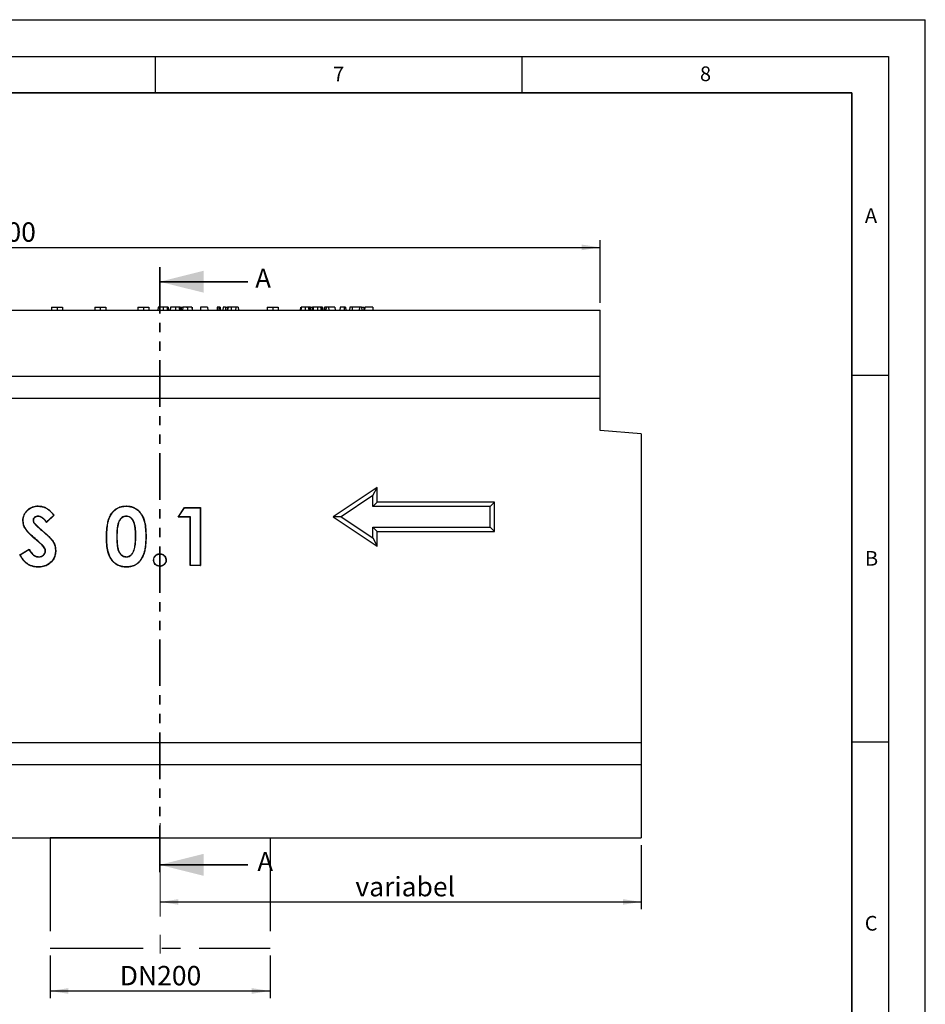
# Model space of a CAD drawing. Units: millimetres. Extents: x 0 to 420, y 0 to 297.
# Drawn here: x 297 to 420, y 163 to 297 of the extents above; entities that cross this region are included whole.
import ezdxf

# ---------------------------------------------------------------- set-up
doc = ezdxf.new("R2010")
doc.units = ezdxf.units.MM
doc.linetypes.add('CENTERX2', pattern=[20.32, 12.7, -2.54, 2.54, -2.54])
doc.linetypes.add('PHANTOM', pattern=[12.7, 6.35, -1.27, 1.27, -1.27, 1.27, -1.27])
doc.layers.add('LINIEN-DICK', color=7, linetype='Continuous', lineweight=35)
for name, color, linetype in [('LINIEN-DÜNN', 7, 'Continuous'), ('SLD-0', 179, 'Continuous'), ('VORLAGE_TEXT', 7, 'Continuous')]:
    doc.layers.add(name, color=color, linetype=linetype)
doc.styles.add('SLDTEXTSTYLE0', font='TXT', dxfattribs={"width": 0.605})
doc.dimstyles.new('SLDDIMSTYLE0', dxfattribs={"dimtxt": 2.568319, "dimasz": 2.5, "dimexe": 0, "dimexo": 0.0625, "dimgap": 0.64208, "dimtad": 1, "dimlfac": 5, "dimrnd": 1e-09, "dimzin": 12, "dimdsep": 46, "dimtxsty": 'SLDTEXTSTYLE0', "dimsah": 1, "dimcen": 0.09, "dimadec": 0, "dimazin": 3, "dimtfac": 1, "dimtofl": 0, "dimtmove": 0, "dimatfit": 3, "dimfxl": 0, "dimfrac": 2, "dimtolj": 1, "dimtzin": 12, "dimarcsym": 0})

# ---------------------------------------------------------------- blocks, each defined once
blk = doc.blocks.new('_D')
at = {"layer": 'SLD-0'}
for p, q in [((300.67, 169.31), (300.67, 163.49)), ((330.67, 169.31), (330.67, 163.49)), ((300.67, 164.49), (330.67, 164.49))]:
    blk.add_line(p, q, dxfattribs=at)
for points in [[(300.67, 164.49), (303.17, 164.11), (303.17, 164.88)], [(330.67, 164.49), (328.17, 164.88), (328.17, 164.11)]]:
    blk.add_solid(points, dxfattribs=at)
at = {"layer": 'SLD-0', "insert": (310.18, 167.91), "char_height": 2.646, "attachment_point": 1, "style": 'SLDTEXTSTYLE0'}
blk.add_mtext('DN200', dxfattribs=at)
blk = doc.blocks.new('_D_1')
at = {"layer": 'SLD-0'}
for p, q in [((215.67, 258.37), (215.67, 266.94)), ((375.67, 258.37), (375.67, 266.94)), ((215.67, 265.94), (375.67, 265.94))]:
    blk.add_line(p, q, dxfattribs=at)
for points in [[(215.67, 265.94), (218.17, 265.55), (218.17, 266.32)], [(375.67, 265.94), (373.17, 266.32), (373.17, 265.55)]]:
    blk.add_solid(points, dxfattribs=at)
at = {"layer": 'SLD-0', "insert": (292.73, 269.35), "char_height": 2.646, "attachment_point": 1, "style": 'SLDTEXTSTYLE0'}
blk.add_mtext('800', dxfattribs=at)
blk = doc.blocks.new('_D_2')
at = {"layer": 'SLD-0'}
for p, q in [((381.27, 184.37), (381.27, 175.64)), ((315.67, 176.64), (381.27, 176.64))]:
    blk.add_line(p, q, dxfattribs=at)
for points in [[(315.67, 176.64), (318.17, 176.26), (318.17, 177.02)], [(381.27, 176.64), (378.77, 177.02), (378.77, 176.26)]]:
    blk.add_solid(points, dxfattribs=at)
at = {"layer": 'SLD-0', "insert": (342.3, 180.05), "char_height": 2.646, "attachment_point": 1, "style": 'SLDTEXTSTYLE0'}
blk.add_mtext('variabel', dxfattribs=at)

msp = doc.modelspace()

# ---------------------------------------------------------------- linework, layer by layer
at = {"color": 7, "linetype": 'PHANTOM', "lineweight": 35}
msp.add_line((315.6216, 263.2528), (315.6216, 179.7036), dxfattribs=at)
at = {"color": 7, "linetype": 'Continuous', "lineweight": 35}
for p, q in [((327.6216, 261.2528), (315.6216, 261.2528)), ((327.6216, 181.7036), (315.6216, 181.7036))]:
    msp.add_line(p, q, dxfattribs=at)
at = {"color": 7, "linetype": 'Continuous', "lineweight": 25}
for p, q in [((215.6703, 257.3732), (375.6703, 257.3732)), ((300.8903, 257.7732), (300.8903, 257.3732)), ((300.8903, 257.7732), (301.6403, 257.7732)), ((301.6403, 257.7732), (301.6403, 257.3732)), ((301.6403, 257.7732), (302.3903, 257.7732)), ((302.3903, 257.7732), (302.3903, 257.3732)), ((306.7703, 257.7732), (306.7703, 257.3732)), ((306.7703, 257.7732), (307.5203, 257.7732)), ((307.5203, 257.7732), (307.5203, 257.3732)), ((307.5203, 257.7732), (308.2703, 257.7732)), ((308.2703, 257.7732), (308.2703, 257.3732)), ((312.6503, 257.7732), (312.6503, 257.3732)), ((312.6503, 257.7732), (313.4003, 257.7732)), ((313.4003, 257.7732), (313.4003, 257.3732)), ((313.4003, 257.7732), (314.1503, 257.7732)), ((314.1503, 257.7732), (314.1503, 257.3732)), ((315.419, 257.7732), (315.384, 257.3732)), ((316.1091, 257.7732), (316.1095, 257.3732)), ((316.7872, 257.7732), (316.8222, 257.3732)), ((317.0743, 257.7732), (317.0393, 257.3732)), ((317.7645, 257.7732), (317.7648, 257.3732)), ((318.4426, 257.7732), (318.4776, 257.3732)), ((318.5303, 257.7732), (318.5303, 257.3732)), ((318.5303, 257.7732), (318.7489, 257.7732)), ((318.7839, 257.7732), (318.7489, 257.3732)), ((319.2803, 257.7732), (319.3575, 257.7732)), ((319.4035, 257.7732), (319.4036, 257.3732)), ((320.0165, 257.7732), (320.0515, 257.3732)), ((320.0303, 257.7732), (320.0303, 257.6152)), ((321.1991, 257.7732), (321.1641, 257.3732)), ((322.1603, 257.7732), (321.1991, 257.7732)), ((322.1603, 257.7732), (322.1953, 257.3732)), ((324.2656, 257.7732), (324.2306, 257.3732)), ((324.5755, 257.7732), (324.2656, 257.7732)), ((324.5755, 257.7732), (324.6105, 257.3732)), ((324.5755, 257.7732), (324.8813, 257.7732)), ((324.8813, 257.7732), (324.814, 257.3732)), ((324.9605, 257.7732), (324.8813, 257.7732)), ((324.9605, 257.7732), (324.8874, 257.3732)), ((325.3502, 257.7732), (324.9605, 257.7732)), ((325.3502, 257.7732), (325.3669, 257.3732)), ((326.0023, 257.7732), (325.3502, 257.7732)), ((326.0023, 257.7732), (325.9673, 257.3732)), ((326.3122, 257.7732), (326.0023, 257.7732)), ((326.3122, 257.7732), (326.3472, 257.3732)), ((330.2903, 257.7732), (330.2903, 257.3732)), ((330.2903, 257.7732), (331.0403, 257.7732)), ((331.0403, 257.7732), (331.0403, 257.3732)), ((331.0403, 257.7732), (331.7903, 257.7732)), ((331.7903, 257.7732), (331.7903, 257.3732)), ((334.8017, 257.7732), (334.7666, 257.3732)), ((336.167, 257.7732), (336.0766, 257.7732)), ((336.1703, 257.7732), (336.1703, 257.7384)), ((336.1703, 257.7732), (336.422, 257.7732)), ((336.457, 257.7732), (336.422, 257.3732)), ((337.8224, 257.7732), (337.7319, 257.7732)), ((338.1123, 257.7732), (338.0773, 257.3732)), ((338.3023, 257.7732), (338.1123, 257.7732)), ((338.3023, 257.7732), (338.2673, 257.3732)), ((338.6443, 257.7732), (338.3023, 257.7732)), ((338.6443, 257.7732), (338.6633, 257.3732)), ((339.5077, 257.7732), (338.6443, 257.7732)), ((339.5077, 257.7732), (339.5427, 257.3732)), ((340.229, 257.7732), (340.194, 257.3732)), ((340.7621, 257.7732), (340.229, 257.7732)), ((340.7621, 257.7732), (340.7813, 257.3732)), ((340.944, 257.7732), (340.7621, 257.7732)), ((340.944, 257.7732), (341.0081, 257.3732)), ((341.5316, 257.7732), (341.4966, 257.3732)), ((341.8415, 257.7732), (341.5316, 257.7732)), ((342.8552, 257.7732), (341.8415, 257.7732)), ((341.8415, 257.7732), (341.8765, 257.3732)), ((342.8552, 257.7732), (342.8369, 257.3732)), ((343.144, 257.7732), (342.8552, 257.7732)), ((343.144, 257.7732), (343.179, 257.3732)), ((343.144, 257.7732), (343.4703, 257.7732)), ((343.4703, 257.7732), (343.4703, 257.3732)), ((343.5939, 257.7732), (343.559, 257.3732)), ((344.6637, 257.7732), (343.5939, 257.7732)), ((344.6637, 257.7732), (344.6987, 257.3732)), ((375.6703, 248.3732), (375.6703, 257.3732)), ((215.6703, 248.3732), (375.6703, 248.3732)), ((375.6703, 245.3732), (375.6703, 248.3732)), ((215.6703, 245.3732), (375.6703, 245.3732)), ((375.6703, 240.9732), (375.6703, 245.3732)), ((381.2703, 240.4832), (375.6703, 240.9732)), ((381.2703, 240.4832), (381.2703, 198.3732)), ((345.2703, 233.1888), (339.2703, 229.1888)), ((344.6703, 232.0677), (345.2703, 233.1888)), ((345.2703, 231.1888), (345.2703, 233.1888)), ((344.6703, 232.0677), (340.352, 229.1888)), ((344.6703, 230.5888), (344.6703, 232.0677)), ((344.6703, 230.5888), (345.2703, 231.1888)), ((361.2703, 231.1888), (345.2703, 231.1888)), ((360.6703, 230.5888), (361.2703, 231.1888)), ((361.2703, 227.1888), (361.2703, 231.1888)), ((299.0518, 230.6247), (299.052, 230.6597)), ((311.0397, 230.6247), (311.0394, 230.6597)), ((318.1357, 229.1332), (318.9864, 230.4562)), ((318.1998, 229.1682), (319.0055, 230.4212)), ((319.0055, 230.4212), (318.9864, 230.4562)), ((318.9864, 230.4562), (321.1886, 230.4562)), ((319.0055, 230.4212), (321.1536, 230.4212)), ((321.1536, 230.4212), (321.1886, 230.4562)), ((321.1536, 230.4212), (321.1536, 222.5537)), ((321.1886, 230.4562), (321.1886, 222.5187)), ((360.6703, 230.5888), (344.6703, 230.5888)), ((360.6703, 227.7888), (360.6703, 230.5888)), ((297.0041, 228.647), (296.9691, 228.6467)), ((298.3587, 228.7155), (298.3937, 228.7151)), ((299.0364, 229.27), (299.0361, 229.235)), ((301.2431, 229.3956), (300.1778, 228.4209)), ((301.1947, 229.3988), (300.1834, 228.4735)), ((309.0476, 229.5607), (309.0184, 229.5801)), ((311.0742, 229.27), (311.0743, 229.235)), ((318.1998, 229.1682), (318.1357, 229.1332)), ((319.7639, 229.1332), (318.1357, 229.1332)), ((319.7989, 229.1682), (318.1998, 229.1682)), ((319.7989, 229.1682), (319.7639, 229.1332)), ((319.7639, 222.5187), (319.7639, 229.1332)), ((319.7989, 222.5537), (319.7989, 229.1682)), ((340.352, 229.1888), (339.2703, 229.1888)), ((339.2703, 229.1888), (345.2703, 225.1888)), ((340.352, 229.1888), (344.6703, 226.3099)), ((298.4975, 228.3143), (298.5257, 228.335)), ((299.5808, 227.2847), (299.6038, 227.3111)), ((344.6703, 226.3099), (344.6703, 227.7888)), ((344.6703, 227.7888), (345.2703, 227.1888)), ((344.6703, 227.7888), (360.6703, 227.7888)), ((345.2703, 225.1888), (345.2703, 227.1888)), ((345.2703, 227.1888), (361.2703, 227.1888)), ((360.6703, 227.7888), (361.2703, 227.1888)), ((298.9919, 225.8877), (298.9693, 225.8609)), ((300.6009, 226.371), (300.6262, 226.3952)), ((308.4015, 226.4095), (308.3665, 226.4095)), ((309.7562, 226.3936), (309.7912, 226.3936)), ((312.3702, 226.4841), (312.3352, 226.4842)), ((313.7249, 226.4842), (313.7599, 226.4842)), ((344.6703, 226.3099), (345.2703, 225.1888)), ((296.562, 224.0054), (297.815, 224.7574)), ((296.6083, 223.9923), (297.8024, 224.7091)), ((300.057, 224.4919), (300.0219, 224.4919)), ((301.4116, 224.5745), (301.4466, 224.5746)), ((299.1154, 223.7048), (299.1156, 223.7398)), ((311.0741, 223.7048), (311.0743, 223.7398)), ((311.9742, 224.2674), (311.9441, 224.2852)), ((314.8126, 223.2851), (314.7775, 223.2851)), ((315.6425, 224.1118), (315.6425, 224.1469)), ((316.4725, 223.2851), (316.5075, 223.2851)), ((299.0631, 222.3501), (299.0631, 222.3151)), ((311.0807, 222.3501), (311.0807, 222.3151)), ((315.6425, 222.4519), (315.6425, 222.4169)), ((319.7989, 222.5537), (319.7639, 222.5187)), ((321.1886, 222.5187), (319.7639, 222.5187)), ((321.1536, 222.5537), (319.7989, 222.5537)), ((321.1536, 222.5537), (321.1886, 222.5187)), ((221.6703, 198.3732), (381.2703, 198.3732)), ((381.2703, 198.3732), (381.2703, 195.3732)), ((221.6703, 195.3732), (381.2703, 195.3732)), ((381.2703, 195.3732), (381.2703, 185.3732)), ((221.6703, 185.3732), (381.2703, 185.3732))]:
    msp.add_line(p, q, dxfattribs=at)
at = {"color": 7, "linetype": 'Continuous', "lineweight": 25, "flags": 128}
for points in [[(316.6192, 257.7732), (316.6279, 257.6532), (316.6367, 257.5331), (316.6484, 257.3732)], [(318.2745, 257.7732), (318.2833, 257.6532), (318.292, 257.5331), (318.3037, 257.3732)], [(323.4786, 257.7732), (323.4644, 257.611), (323.4436, 257.3732)], [(323.6743, 257.7732), (323.6743, 257.611), (323.6743, 257.3732)], [(323.8699, 257.7732), (323.8841, 257.6105), (323.9049, 257.3732)], [(334.9102, 257.7732), (334.8927, 257.5732), (334.8752, 257.3732)], [(335.4663, 257.7732), (335.4663, 257.5732), (335.4663, 257.3732)], [(335.9086, 257.7732), (335.9213, 257.5732), (335.9339, 257.3732)], [(336.5655, 257.7732), (336.548, 257.5732), (336.5305, 257.3732)], [(337.1216, 257.7732), (337.1216, 257.5732), (337.1216, 257.3732)], [(337.5639, 257.7732), (337.5766, 257.5732), (337.5893, 257.3732)], [(300.1834, 228.4735), (300.1806, 228.4472), (300.1778, 228.4209)], [(301.1947, 229.3988), (301.2189, 229.3972), (301.2431, 229.3956)], [(297.8024, 224.7091), (297.8087, 224.7333), (297.815, 224.7574)], [(296.6083, 223.9923), (296.5851, 223.9988), (296.562, 224.0054)]]:
    msp.add_lwpolyline(points, dxfattribs=at)
at = {"color": 7, "linetype": 'Continuous', "lineweight": 25}
for points, knots in [([(316.1091, 257.7732), (316.0271, 257.7732), (315.8821, 257.7732), (315.6996, 257.7732), (315.5547, 257.7732), (315.4303, 257.7732), (315.4234, 257.7732), (315.419, 257.7732)], [0, 0, 0, 0, 0.1687608, 0.29842573, 0.42805853, 0.63241474, 1, 1, 1, 1]), ([(316.6192, 257.7732), (316.5673, 257.7732), (316.4755, 257.7732), (316.2858, 257.7732), (316.1662, 257.7732), (316.1091, 257.7732)], [0, 0, 0, 0, 0.40483537, 0.71618307, 1, 1, 1, 1]), ([(316.7872, 257.7732), (316.7855, 257.7732), (316.7819, 257.7732), (316.7529, 257.7732), (316.6696, 257.7732), (316.6192, 257.7732)], [0, 0, 0, 0, 0.28308134, 0.56642475, 1, 1, 1, 1]), ([(317.7645, 257.7732), (317.6825, 257.7732), (317.5375, 257.7732), (317.3549, 257.7732), (317.21, 257.7732), (317.0856, 257.7732), (317.0787, 257.7732), (317.0743, 257.7732)], [0, 0, 0, 0, 0.1687608, 0.29842573, 0.42805853, 0.63241474, 1, 1, 1, 1]), ([(318.2745, 257.7732), (318.2226, 257.7732), (318.1309, 257.7732), (317.9411, 257.7732), (317.8215, 257.7732), (317.7645, 257.7732)], [0, 0, 0, 0, 0.40483537, 0.71618307, 1, 1, 1, 1]), ([(318.4426, 257.7732), (318.4408, 257.7732), (318.4372, 257.7732), (318.4082, 257.7732), (318.3249, 257.7732), (318.2745, 257.7732)], [0, 0, 0, 0, 0.28308134, 0.56642475, 1, 1, 1, 1]), ([(319.4035, 257.7732), (319.321, 257.7732), (319.1637, 257.7732), (318.9674, 257.7732), (318.8294, 257.7732), (318.7863, 257.7732), (318.7843, 257.7732), (318.7839, 257.7732)], [0, 0, 0, 0, 0.250586772, 0.477867328, 0.72101748, 0.957526327, 1, 1, 1, 1]), ([(320.0165, 257.7732), (320.0087, 257.7732), (319.9934, 257.7732), (319.8593, 257.7732), (319.6865, 257.7732), (319.5249, 257.7732), (319.429, 257.7732), (319.4035, 257.7732)], [0, 0, 0, 0, 0.25145681, 0.4927375, 0.70348087, 0.9211846, 1, 1, 1, 1]), ([(323.6743, 257.7732), (323.6465, 257.7732), (323.5935, 257.7732), (323.5317, 257.7732), (323.4905, 257.7732), (323.4801, 257.7732), (323.4789, 257.7732), (323.4786, 257.7732)], [0, 0, 0, 0, 0.26958778, 0.51375859, 0.737657, 0.94980206, 1, 1, 1, 1]), ([(323.8699, 257.7732), (323.8669, 257.7732), (323.861, 257.7732), (323.8136, 257.7732), (323.7565, 257.7732), (323.7074, 257.7732), (323.6798, 257.7732), (323.6743, 257.7732)], [0, 0, 0, 0, 0.27039202, 0.51825413, 0.72856793, 0.94568595, 1, 1, 1, 1]), ([(334.8402, 257.7732), (334.8299, 257.7732), (334.803, 257.7732), (334.8022, 257.7732), (334.8017, 257.7732)], [0, 0, 0, 0, 0.38432519, 1, 1, 1, 1]), ([(335.4663, 257.7732), (335.3857, 257.7732), (335.2344, 257.7732), (335.0567, 257.7732), (334.9418, 257.7732), (334.9118, 257.7732), (334.9104, 257.7732), (334.9102, 257.7732)], [0, 0, 0, 0, 0.2834957, 0.53240501, 0.75569986, 0.96711202, 1, 1, 1, 1]), ([(335.9086, 257.7732), (335.8453, 257.7732), (335.7279, 257.7732), (335.5604, 257.7732), (335.4784, 257.7732), (335.4663, 257.7732)], [0, 0, 0, 0, 0.49832443, 0.92588986, 1, 1, 1, 1]), ([(336.0557, 257.7732), (336.0486, 257.7732), (336.0347, 257.7732), (335.991, 257.7732), (335.9395, 257.7732), (335.9086, 257.7732)], [0, 0, 0, 0, 0.29727594, 0.57821572, 1, 1, 1, 1]), ([(336.0557, 257.7732), (336.0626, 257.7065), (336.0762, 257.5732), (336.0896, 257.4398), (336.0963, 257.3732)], [0, 0, 0, 0, 0.49999954, 1, 1, 1, 1]), ([(336.167, 257.7732), (336.1734, 257.7065), (336.186, 257.5732), (336.1986, 257.4398), (336.2049, 257.3732)], [0, 0, 0, 0, 0.49999991, 1, 1, 1, 1]), ([(336.4955, 257.7732), (336.4852, 257.7732), (336.4583, 257.7732), (336.4575, 257.7732), (336.457, 257.7732)], [0, 0, 0, 0, 0.38432519, 1, 1, 1, 1]), ([(337.1216, 257.7732), (337.0411, 257.7732), (336.8897, 257.7732), (336.712, 257.7732), (336.5971, 257.7732), (336.5671, 257.7732), (336.5657, 257.7732), (336.5655, 257.7732)], [0, 0, 0, 0, 0.2834957, 0.53240501, 0.75569986, 0.96711202, 1, 1, 1, 1]), ([(337.5639, 257.7732), (337.5007, 257.7732), (337.3832, 257.7732), (337.2158, 257.7732), (337.1338, 257.7732), (337.1216, 257.7732)], [0, 0, 0, 0, 0.49832443, 0.92588986, 1, 1, 1, 1]), ([(337.7111, 257.7732), (337.7039, 257.7732), (337.69, 257.7732), (337.6464, 257.7732), (337.5948, 257.7732), (337.5639, 257.7732)], [0, 0, 0, 0, 0.29727594, 0.57821572, 1, 1, 1, 1]), ([(337.7111, 257.7732), (337.7179, 257.7065), (337.7316, 257.5732), (337.745, 257.4398), (337.7517, 257.3732)], [0, 0, 0, 0, 0.49999954, 1, 1, 1, 1]), ([(337.8224, 257.7732), (337.8287, 257.7065), (337.8414, 257.5732), (337.854, 257.4398), (337.8602, 257.3732)], [0, 0, 0, 0, 0.49999991, 1, 1, 1, 1]), ([(296.9691, 228.6467), (296.9774, 228.7797), (296.9942, 229.0452), (297.1082, 229.4322), (297.309, 229.7816), (297.633, 230.1578), (298.1259, 230.5084), (298.6602, 230.6486), (298.9724, 230.6574), (299.052, 230.6597)], [0, 0, 0, 0, 0.12405199, 0.24761805, 0.37225321, 0.49710383, 0.70871915, 0.9257321, 1, 1, 1, 1]), ([(297.0041, 228.647), (297.0123, 228.7774), (297.0286, 229.0376), (297.14, 229.4169), (297.3366, 229.7595), (297.654, 230.129), (298.1374, 230.4743), (298.6638, 230.6136), (298.9722, 230.6224), (299.0518, 230.6247)], [0, 0, 0, 0, 0.12370434, 0.24692342, 0.37121074, 0.49571636, 0.70717305, 0.92443357, 1, 1, 1, 1]), ([(299.0518, 230.6247), (299.1998, 230.6163), (299.5006, 230.5992), (299.9321, 230.4605), (300.3324, 230.2421), (300.7609, 229.89), (301.0285, 229.587), (301.1947, 229.3988)], [0, 0, 0, 0, 0.17330552, 0.35246515, 0.52622104, 0.70579161, 1, 1, 1, 1]), ([(299.052, 230.6597), (299.2027, 230.6511), (299.5092, 230.6336), (299.9487, 230.4918), (300.3562, 230.2686), (300.7961, 229.9056), (301.071, 229.5919), (301.2431, 229.3956)], [0, 0, 0, 0, 0.1722494, 0.35036289, 0.52306108, 0.70156037, 1, 1, 1, 1]), ([(309.0184, 229.5801), (309.1144, 229.7097), (309.3091, 229.973), (309.7539, 230.3464), (310.3467, 230.6186), (310.8184, 230.6466), (311.0394, 230.6597)], [0, 0, 0, 0, 0.202008864, 0.410013829, 0.723709916, 1, 1, 1, 1]), ([(309.0476, 229.5607), (309.1437, 229.6904), (309.3387, 229.9537), (309.7829, 230.3232), (310.3671, 230.586), (310.8271, 230.6125), (311.0397, 230.6247)], [0, 0, 0, 0, 0.204946769, 0.416210647, 0.730218865, 1, 1, 1, 1]), ([(311.0394, 230.6597), (311.203, 230.6514), (311.5297, 230.6348), (312.0911, 230.4869), (312.6748, 230.1449), (313.1208, 229.5995), (313.4061, 229.0265), (313.6197, 228.3364), (313.7407, 227.4819), (313.7535, 226.8171), (313.7599, 226.4842)], [0, 0, 0, 0, 0.087046306, 0.17381625, 0.306728324, 0.439550423, 0.542751311, 0.646102465, 0.822811378, 1, 1, 1, 1]), ([(311.0397, 230.6247), (311.2034, 230.6163), (311.5303, 230.5995), (312.0877, 230.4502), (312.6625, 230.1084), (313.0993, 229.5675), (313.3792, 228.9991), (313.588, 228.3145), (313.7061, 227.4694), (313.7186, 226.8129), (313.7249, 226.4842)], [0, 0, 0, 0, 0.087959246, 0.175631574, 0.30780007, 0.439829145, 0.543370081, 0.647066805, 0.823302175, 1, 1, 1, 1]), ([(298.9693, 225.8609), (298.7258, 226.0702), (298.2386, 226.489), (297.656, 227.0526), (297.2733, 227.5778), (297.0301, 228.064), (296.991, 228.4374), (296.9691, 228.6467)], [0, 0, 0, 0, 0.2725372, 0.5453698, 0.68435691, 0.82302404, 1, 1, 1, 1]), ([(298.9919, 225.8877), (298.7485, 226.0969), (298.2613, 226.5157), (297.6783, 227.0794), (297.2971, 227.606), (297.0611, 228.0847), (297.0242, 228.4479), (297.0041, 228.647)], [0, 0, 0, 0, 0.2748585, 0.55001952, 0.69029552, 0.83024138, 1, 1, 1, 1]), ([(299.0364, 229.27), (298.9438, 229.2634), (298.7761, 229.2514), (298.5637, 229.1268), (298.4296, 228.9805), (298.3667, 228.8334), (298.3611, 228.7509), (298.3587, 228.7155)], [0, 0, 0, 0, 0.28434157, 0.51440575, 0.7444914, 0.89043472, 1, 1, 1, 1]), ([(298.3587, 228.7155), (298.3605, 228.6782), (298.3658, 228.5723), (298.4172, 228.434), (298.4764, 228.3457), (298.4975, 228.3143)], [0, 0, 0, 0, 0.25991222, 0.73671018, 1, 1, 1, 1]), ([(299.0361, 229.235), (298.9474, 229.2288), (298.7878, 229.2175), (298.586, 229.0989), (298.4598, 228.9616), (298.401, 228.8242), (298.3959, 228.748), (298.3937, 228.7151)], [0, 0, 0, 0, 0.288300582, 0.519115628, 0.749960676, 0.891896183, 1, 1, 1, 1]), ([(298.3937, 228.7151), (298.3957, 228.6777), (298.4011, 228.573), (298.4529, 228.443), (298.5081, 228.3612), (298.5257, 228.335)], [0, 0, 0, 0, 0.27438398, 0.76798234, 1, 1, 1, 1]), ([(300.1778, 228.4209), (300.082, 228.5505), (299.89, 228.8105), (299.5516, 229.101), (299.2425, 229.2242), (299.0808, 229.2327), (299.0361, 229.235)], [0, 0, 0, 0, 0.332078954, 0.666341318, 0.90787206, 1, 1, 1, 1]), ([(300.1834, 228.4735), (300.0863, 228.6022), (299.8914, 228.8603), (299.5443, 229.1478), (299.2339, 229.2605), (299.0748, 229.2682), (299.0364, 229.27)], [0, 0, 0, 0, 0.33386991, 0.66990671, 0.92041064, 1, 1, 1, 1]), ([(308.3665, 226.4095), (308.3724, 226.7311), (308.3841, 227.3747), (308.5021, 228.232), (308.6932, 228.9839), (308.909, 229.3794), (309.0184, 229.5801)], [0, 0, 0, 0, 0.29433427, 0.58899998, 0.79148642, 1, 1, 1, 1]), ([(308.4015, 226.4095), (308.4074, 226.7311), (308.4192, 227.3746), (308.5371, 228.2287), (308.7273, 228.9737), (308.9398, 229.3632), (309.0476, 229.5607)], [0, 0, 0, 0, 0.29617729, 0.59269346, 0.7933819, 1, 1, 1, 1]), ([(311.0742, 229.27), (310.913, 229.25), (310.6366, 229.2155), (310.3102, 228.9832), (310.0937, 228.6805), (309.9477, 228.3112), (309.826, 227.7927), (309.7656, 227.1494), (309.7593, 226.6457), (309.7562, 226.3936)], [0, 0, 0, 0, 0.13632611, 0.23382576, 0.33128237, 0.45054797, 0.57015642, 0.78485191, 1, 1, 1, 1]), ([(311.0743, 229.235), (310.9209, 229.2162), (310.656, 229.1838), (310.3407, 228.9632), (310.1286, 228.6713), (309.9852, 228.3132), (309.8623, 227.8006), (309.8006, 227.1564), (309.7943, 226.648), (309.7912, 226.3936)], [0, 0, 0, 0, 0.13188672, 0.22762321, 0.32334271, 0.44119555, 0.55938972, 0.77944745, 1, 1, 1, 1]), ([(312.3702, 226.4841), (312.3641, 226.8059), (312.3549, 227.291), (312.2717, 227.9335), (312.1561, 228.3988), (311.9385, 228.8149), (311.6508, 229.1119), (311.3383, 229.2528), (311.155, 229.2648), (311.0742, 229.27)], [0, 0, 0, 0, 0.28391344, 0.42802237, 0.5716509, 0.70484699, 0.83860992, 0.92883541, 1, 1, 1, 1]), ([(312.3352, 226.4842), (312.3291, 226.806), (312.3199, 227.2901), (312.2367, 227.9304), (312.1225, 228.3878), (311.9104, 228.7918), (311.6357, 229.078), (311.3341, 229.2176), (311.1549, 229.2296), (311.0743, 229.235)], [0, 0, 0, 0, 0.28857935, 0.4341197, 0.57915599, 0.70918468, 0.83973136, 0.9278955, 1, 1, 1, 1]), ([(298.4975, 228.3143), (298.6067, 228.1956), (298.83, 227.9526), (299.2017, 227.6196), (299.4544, 227.3963), (299.5808, 227.2847)], [0, 0, 0, 0, 0.32345809, 0.66163865, 1, 1, 1, 1]), ([(298.5257, 228.335), (298.6351, 228.2164), (298.8578, 227.9746), (299.2276, 227.6434), (299.4783, 227.4219), (299.6038, 227.3111)], [0, 0, 0, 0, 0.32517407, 0.6624984, 1, 1, 1, 1]), ([(299.5808, 227.2847), (299.7022, 227.1796), (299.9355, 226.9777), (300.2802, 226.6782), (300.494, 226.4734), (300.6009, 226.371)], [0, 0, 0, 0, 0.35178361, 0.67577363, 1, 1, 1, 1]), ([(299.6038, 227.3111), (299.7252, 227.206), (299.9589, 227.0038), (300.3044, 226.7035), (300.5189, 226.498), (300.6262, 226.3952)], [0, 0, 0, 0, 0.35097231, 0.67536703, 1, 1, 1, 1]), ([(300.0219, 224.4919), (300.0077, 224.5993), (299.9791, 224.8144), (299.749, 225.1556), (299.399, 225.4902), (299.1131, 225.7369), (298.9693, 225.8609)], [0, 0, 0, 0, 0.18073838, 0.36205848, 0.67923045, 1, 1, 1, 1]), ([(300.057, 224.4919), (300.042, 224.6046), (300.0121, 224.8297), (299.7751, 225.1788), (299.4219, 225.5168), (299.1358, 225.7636), (298.9919, 225.8877)], [0, 0, 0, 0, 0.1864255, 0.37241789, 0.68449958, 1, 1, 1, 1]), ([(300.6009, 226.371), (300.7091, 226.2519), (300.9273, 226.0119), (301.1967, 225.5948), (301.3819, 225.1075), (301.4015, 224.7556), (301.4116, 224.5745)], [0, 0, 0, 0, 0.23823899, 0.480221631, 0.73244951, 1, 1, 1, 1]), ([(300.6262, 226.3952), (300.7344, 226.2761), (300.9526, 226.0362), (301.2251, 225.6163), (301.4156, 225.1214), (301.4361, 224.7605), (301.4466, 224.5746)], [0, 0, 0, 0, 0.2351529, 0.47388991, 0.72904477, 1, 1, 1, 1]), ([(311.0807, 222.3151), (310.9174, 222.3227), (310.5915, 222.3378), (310.0345, 222.4741), (309.4591, 222.8035), (309.0185, 223.3261), (308.7327, 223.8747), (308.5094, 224.5493), (308.3834, 225.4027), (308.3721, 226.0735), (308.3665, 226.4095)], [0, 0, 0, 0, 0.087927708, 0.175514655, 0.306655344, 0.43746251, 0.53796544, 0.638616298, 0.81897693, 1, 1, 1, 1]), ([(311.0807, 222.3501), (310.9173, 222.3578), (310.5912, 222.3731), (310.0381, 222.5104), (309.4716, 222.8399), (309.0397, 223.3579), (308.7591, 223.9024), (308.5408, 224.5718), (308.4182, 225.4156), (308.4071, 226.0778), (308.4015, 226.4095)], [0, 0, 0, 0, 0.08884902, 0.17734368, 0.3077283, 0.43774709, 0.53865199, 0.63970358, 0.81953443, 1, 1, 1, 1]), ([(309.7562, 226.3936), (309.7632, 226.0718), (309.7737, 225.5873), (309.8654, 224.9473), (309.9937, 224.4967), (310.2223, 224.111), (310.5159, 223.8397), (310.823, 223.7192), (311.0036, 223.7088), (311.0741, 223.7048)], [0, 0, 0, 0, 0.29013931, 0.43687873, 0.58287405, 0.70975521, 0.83710281, 0.93645083, 1, 1, 1, 1]), ([(309.7912, 226.3936), (309.7982, 226.0718), (309.8089, 225.5872), (309.9008, 224.9471), (310.0298, 224.5011), (310.257, 224.1253), (310.5427, 223.865), (310.8377, 223.7528), (311.0091, 223.7434), (311.0743, 223.7398)], [0, 0, 0, 0, 0.29498528, 0.44426869, 0.59273858, 0.71756065, 0.8428542, 0.94022116, 1, 1, 1, 1]), ([(313.7249, 226.4842), (313.7194, 226.1627), (313.71, 225.6222), (313.6176, 224.8675), (313.4725, 224.2271), (313.2604, 223.7), (313.0185, 223.2909), (312.7766, 222.9862), (312.4806, 222.7303), (312.1316, 222.533), (311.7428, 222.4099), (311.3861, 222.3558), (311.1645, 222.3517), (311.0807, 222.3501)], [0, 0, 0, 0, 0.17344347, 0.29149262, 0.40970326, 0.52691128, 0.59634419, 0.66562667, 0.73593798, 0.80615376, 0.88044579, 0.95481003, 1, 1, 1, 1]), ([(313.7599, 226.4842), (313.7544, 226.1627), (313.745, 225.6223), (313.6531, 224.8678), (313.5091, 224.2275), (313.2981, 223.6972), (313.0551, 223.2823), (312.7538, 222.8985), (312.2858, 222.5396), (311.6733, 222.3421), (311.2652, 222.3235), (311.0807, 222.3151)], [0, 0, 0, 0, 0.17186355, 0.28878107, 0.40585554, 0.52196185, 0.59225109, 0.6623943, 0.78193624, 0.90145101, 1, 1, 1, 1]), ([(311.9441, 224.2852), (312.0029, 224.4025), (312.1222, 224.6402), (312.2435, 225.1352), (312.324, 225.7521), (312.3315, 226.2391), (312.3352, 226.4842)], [0, 0, 0, 0, 0.17403678, 0.352547, 0.67422053, 1, 1, 1, 1]), ([(311.9742, 224.2674), (312.034, 224.3863), (312.1549, 224.6271), (312.2776, 225.1269), (312.3589, 225.7481), (312.3664, 226.2377), (312.3702, 226.4841)], [0, 0, 0, 0, 0.17498673, 0.3544607, 0.67518268, 1, 1, 1, 1]), ([(297.8024, 224.7091), (297.8859, 224.5712), (298.0265, 224.339), (298.2829, 224.0552), (298.5648, 223.8354), (298.8581, 223.718), (299.0551, 223.7079), (299.1154, 223.7048)], [0, 0, 0, 0, 0.27877711, 0.46922578, 0.6589253, 0.89556828, 1, 1, 1, 1]), ([(297.815, 224.7574), (297.8973, 224.6189), (298.0366, 224.3845), (298.291, 224.0953), (298.5695, 223.8733), (298.8599, 223.7532), (299.054, 223.743), (299.1156, 223.7398)], [0, 0, 0, 0, 0.27876717, 0.47174614, 0.66389704, 0.89341055, 1, 1, 1, 1]), ([(301.4466, 224.5746), (301.4371, 224.4128), (301.418, 224.0898), (301.2556, 223.5449), (300.8896, 223.0043), (300.3058, 222.5553), (299.6641, 222.3414), (299.2405, 222.3229), (299.0631, 222.3151)], [0, 0, 0, 0, 0.13205383, 0.2635991, 0.45932218, 0.65445425, 0.85529794, 1, 1, 1, 1]), ([(301.4116, 224.5745), (301.4022, 224.4148), (301.3834, 224.096), (301.223, 223.5588), (300.8619, 223.0269), (300.287, 222.5857), (299.6551, 222.3759), (299.238, 222.3577), (299.0631, 222.3501)], [0, 0, 0, 0, 0.13232036, 0.2641268, 0.45965909, 0.65458719, 0.85519067, 1, 1, 1, 1]), ([(299.1154, 223.7048), (299.2468, 223.7161), (299.4856, 223.7367), (299.7847, 223.9215), (299.9747, 224.1374), (300.0492, 224.3442), (300.0549, 224.4528), (300.057, 224.4919)], [0, 0, 0, 0, 0.28819982, 0.52384662, 0.75935939, 0.91345917, 1, 1, 1, 1]), ([(299.1156, 223.7398), (299.2433, 223.7508), (299.4746, 223.7707), (299.7633, 223.9501), (299.9457, 224.1577), (300.0148, 224.3547), (300.0201, 224.4563), (300.0219, 224.4919)], [0, 0, 0, 0, 0.29195031, 0.5286901, 0.7653062, 0.91765128, 1, 1, 1, 1]), ([(299.0631, 222.3151), (298.8999, 222.3235), (298.5739, 222.3403), (298.1245, 222.4532), (297.7338, 222.637), (297.3749, 222.887), (297.0454, 223.2262), (296.7696, 223.6137), (296.6263, 223.884), (296.562, 224.0054)], [0, 0, 0, 0, 0.15297218, 0.30549611, 0.43066712, 0.55587045, 0.71341443, 0.87133846, 1, 1, 1, 1]), ([(299.0631, 222.3501), (298.8998, 222.3586), (298.5737, 222.3755), (298.1261, 222.4897), (297.7396, 222.6743), (297.3857, 222.9241), (297.0602, 223.2629), (296.7986, 223.6354), (296.6639, 223.888), (296.6083, 223.9923)], [0, 0, 0, 0, 0.15652713, 0.31257946, 0.43889919, 0.56526262, 0.72577566, 0.88667611, 1, 1, 1, 1]), ([(311.0741, 223.7048), (311.2023, 223.7179), (311.4494, 223.7432), (311.7669, 223.9618), (311.9038, 224.1636), (311.9742, 224.2674)], [0, 0, 0, 0, 0.34337169, 0.6623629, 1, 1, 1, 1]), ([(311.0743, 223.7398), (311.1968, 223.7522), (311.4341, 223.7761), (311.7417, 223.9868), (311.875, 224.1833), (311.9441, 224.2852)], [0, 0, 0, 0, 0.33923644, 0.6574005, 1, 1, 1, 1]), ([(314.7775, 223.2851), (314.7907, 223.4061), (314.8162, 223.6399), (315.0212, 223.908), (315.2732, 224.0908), (315.4936, 224.1394), (315.6187, 224.1457), (315.6425, 224.1469)], [0, 0, 0, 0, 0.265507598, 0.512774516, 0.721679384, 0.946909264, 1, 1, 1, 1]), ([(315.6425, 222.4169), (315.5178, 222.4311), (315.2823, 222.458), (315.0088, 222.6695), (314.8329, 222.9236), (314.7837, 223.1424), (314.7786, 223.2609), (314.7775, 223.2851)], [0, 0, 0, 0, 0.272898208, 0.515046531, 0.737415115, 0.946378347, 1, 1, 1, 1]), ([(314.8126, 223.2851), (314.8247, 223.3993), (314.8465, 223.6051), (315.0194, 223.853), (315.2271, 224.0209), (315.4476, 224.1016), (315.587, 224.1089), (315.6425, 224.1118)], [0, 0, 0, 0, 0.26112961, 0.47014849, 0.67815536, 0.87187336, 1, 1, 1, 1]), ([(315.6425, 222.4519), (315.5249, 222.465), (315.3007, 222.4899), (315.0388, 222.69), (314.8682, 222.9324), (314.8187, 223.1439), (314.8137, 223.2597), (314.8126, 223.2851)], [0, 0, 0, 0, 0.26806289, 0.51089904, 0.73250698, 0.94153329, 1, 1, 1, 1]), ([(315.6425, 224.1469), (315.7497, 224.1375), (315.9654, 224.1185), (316.2304, 223.9373), (316.4243, 223.7012), (316.4994, 223.4684), (316.5056, 223.3276), (316.5075, 223.2851)], [0, 0, 0, 0, 0.235111287, 0.473367107, 0.687335765, 0.905543957, 1, 1, 1, 1]), ([(315.6425, 224.1118), (315.7457, 224.1028), (315.9534, 224.0847), (316.2079, 223.9095), (316.394, 223.6824), (316.4648, 223.4594), (316.4707, 223.3251), (316.4725, 223.2851)], [0, 0, 0, 0, 0.23586789, 0.47493734, 0.68919647, 0.90727996, 1, 1, 1, 1]), ([(316.4725, 223.2851), (316.4601, 223.1703), (316.4362, 222.9484), (316.2415, 222.6885), (316.0003, 222.5083), (315.7856, 222.4587), (315.6657, 222.453), (315.6425, 222.4519)], [0, 0, 0, 0, 0.261802991, 0.506131609, 0.722676002, 0.946427642, 1, 1, 1, 1]), ([(316.5075, 223.2851), (316.4941, 223.1634), (316.4683, 222.9304), (316.2627, 222.6592), (316.0104, 222.4736), (315.7884, 222.4238), (315.6654, 222.418), (315.6425, 222.4169)], [0, 0, 0, 0, 0.26618157, 0.51003324, 0.72707299, 0.94929101, 1, 1, 1, 1])]:
    msp.add_open_spline(points, degree=3, knots=knots, dxfattribs=at)
at = {"color": 7, "linetype": 'Continuous', "lineweight": 35}
for points in [[(315.6216, 261.2528), (321.6216, 259.7528), (321.6216, 262.7528)], [(315.6216, 181.7036), (321.6216, 180.2036), (321.6216, 183.2036)]]:
    msp.add_solid(points, dxfattribs=at)
at = {"layer": 'LINIEN-DICK'}
for p, q in [((410, 287), (20, 287)), ((410, 5), (410, 287))]:
    msp.add_line(p, q, dxfattribs=at)
at = {"layer": 'LINIEN-DÜNN'}
for p, q in [((0, 297), (420, 297)), ((420, 0), (420, 297)), ((15, 292), (415, 292)), ((315, 292), (315, 287)), ((365, 292), (365, 287)), ((415, 292), (415, 5)), ((410, 248.5), (415, 248.5)), ((410, 198.5), (415, 198.5))]:
    msp.add_line(p, q, dxfattribs=at)
at = {"layer": 'SLD-0', "linetype": 'CENTERX2', "lineweight": 18}
msp.add_line((315.6703, 187.3732), (315.6703, 168.3106), dxfattribs=at)
at = {"layer": 'SLD-0'}
msp.add_line((315.6703, 185.3732), (300.6703, 185.3732), dxfattribs=at)
at = {"layer": 'SLD-0', "linetype": 'CENTERX2'}
for p, q in [((300.6703, 185.3732), (330.6703, 185.3732)), ((300.6703, 185.3732), (300.6703, 170.3106)), ((330.6703, 185.3732), (330.6703, 170.3106)), ((300.6703, 170.3106), (330.6703, 170.3106))]:
    msp.add_line(p, q, dxfattribs=at)

# ---------------------------------------------------------------- texts
at = {"color": 7, "linetype": 'Continuous', "char_height": 2.5683, "attachment_point": 1, "style": 'SLDTEXTSTYLE0'}
for insert in [(328.6577, 263.0122), (328.9476, 183.4405)]:
    msp.add_mtext('A', dxfattribs=dict(at, insert=insert))
at = {"layer": 'VORLAGE_TEXT', "char_height": 2, "attachment_point": 2, "style": 'SLDTEXTSTYLE0'}
for s, insert in [('7', (340.0216, 290.5954)), ('8', (390.0377, 290.6215)), ('A', (412.5951, 271.2798)), ('B', (412.6717, 224.5121)), ('C', (412.6179, 174.728))]:
    msp.add_mtext(s, dxfattribs=dict(at, insert=insert))

# ---------------------------------------------------------------- dimensions: what is measured, and where the dimension line sits
at = {"layer": 'SLD-0'}
dim = msp.add_linear_dim(base=(375.6703, 265.9353), p1=(215.6703, 257.3732), p2=(375.6703, 257.3732), dimstyle='SLDDIMSTYLE0', dxfattribs=at)
dim.commit()
dim.dimension.update_dxf_attribs({"geometry": '_D_1', "text_midpoint": (295.6703, 265.9353), "dimtype": 160})
for base, p1, p2, text, picture, middle in [((381.2703, 176.6426), (315.6703, 168.3106), (381.2703, 185.3732), 'variabel', '_D_2', (348.4703, 176.6426)), ((330.6703, 164.4945), (300.6703, 170.3106), (330.6703, 170.3106), 'DN200', '_D', (315.6703, 164.4945))]:
    dim = msp.add_linear_dim(base=base, p1=p1, p2=p2, text=text, dimstyle='SLDDIMSTYLE0', dxfattribs=at)
    dim.commit()
    dim.dimension.update_dxf_attribs({"geometry": picture, "text_midpoint": middle, "dimtype": 160})

doc.saveas('drawing.dxf')
